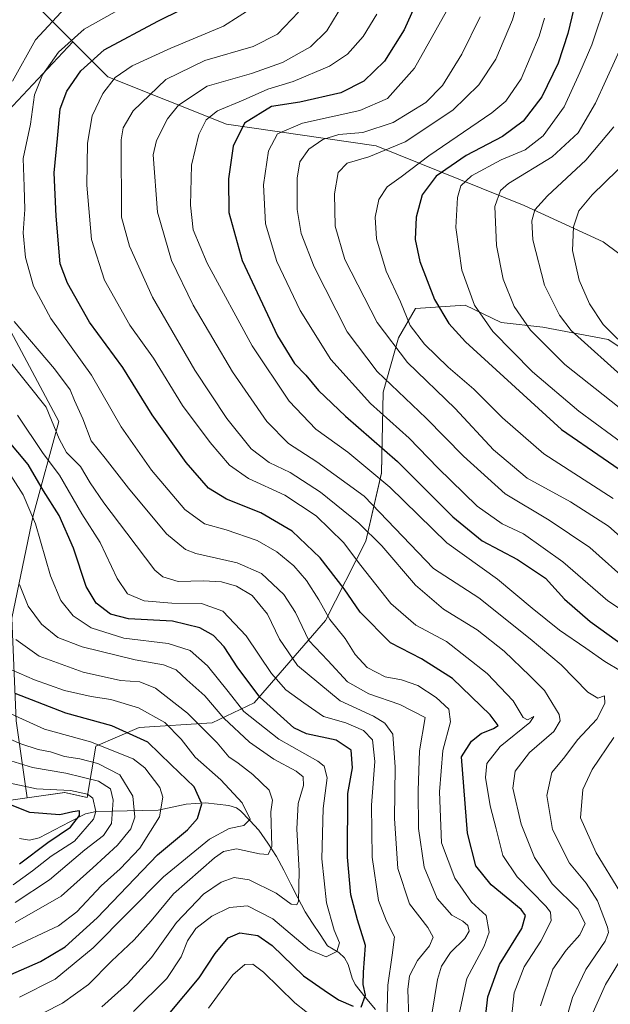
# Model space of a CAD drawing. Units: metres. Extents: x 593198 to 596627, y 4773024 to 4775384.
# Drawn here: x 594115 to 594265, y 4774526 to 4774777 of the extents above; entities that cross this region are included whole.
import ezdxf

# ---------------------------------------------------------------- set-up
doc = ezdxf.new("R2010")
doc.units = ezdxf.units.M
doc.header["$MEASUREMENT"] = 0
for name, color, linetype, lineweight in [('Arbolado forestal CxS', 92, 'Continuous', 0), ('Corriente natural lineal', 142, 'Continuous', 13), ('Curva de nivel maestra', 36, 'Continuous', 30), ('Curva de nivel normal', 36, 'Continuous', 0), ('Matorral CxS', 135, 'Continuous', 0)]:
    doc.layers.add(name, color=color, linetype=linetype, lineweight=lineweight)

# ---------------------------------------------------------------- blocks, each defined once
blk = doc.blocks.new('*U152')
at = {"layer": 'Arbolado forestal CxS', "color": 92, "linetype": 'Continuous', "lineweight": 0}
blk.add_polyline3d([(594088.5359, 4774574.3707, 588.6007), (594116.3859, 4774578.3519, 599.9226), (594126.0125, 4774579.7281, 601.427), (594131.7663, 4774578.4199, 604.8018), (594133.9527, 4774591.5391, 616.0198), (594145.0681, 4774596.3029, 624.5795), (594163.7259, 4774597.4941, 636.279), (594174.4443, 4774602.6547, 646.92), (594192.7051, 4774623.6945, 668.8966), (594203.0263, 4774643.9403, 682.9152), (594206.9961, 4774661.4069, 694.6169), (594207.3929, 4774682.0495, 707.2783), (594211.3627, 4774695.9433, 716.46), (594215.7293, 4774703.4861, 722.2062), (594228.4327, 4774704.2801, 729.0207), (594237.5631, 4774699.9135, 731.6367), (594248.2813, 4774698.7227, 736.3091), (594264.9543, 4774695.5471, 742.6478), (594278.8485, 4774686.4171, 743.8609)], dxfattribs=at)
blk = doc.blocks.new('*U183')
at = {"layer": 'Curva de nivel normal', "color": 36, "linetype": 'Continuous', "lineweight": 0}
blk.add_polyline3d([(594254.26, 4774522.01, 690), (594255.81, 4774527.3, 690), (594259.26, 4774534.48, 690), (594264.14, 4774541.68, 690), (594265.05, 4774543.95, 690), (594264.76, 4774545.3, 690), (594262.25, 4774551.98, 690), (594259.32, 4774556.52, 690), (594255.04, 4774561.64, 690), (594250.75, 4774570.25, 690), (594249.31, 4774578.97, 690), (594250.58, 4774584.82, 690), (594253.84, 4774588.85, 690), (594257.11, 4774593.14, 690), (594262.03, 4774598.48, 690), (594264.12, 4774602.51, 690), (594263.98, 4774604.41, 690), (594262.32, 4774603.83, 690), (594259.79, 4774605.39, 690), (594252.9, 4774612.38, 690), (594245.05, 4774619.02, 690), (594231.9, 4774629.45, 690), (594220.33, 4774637.02, 690), (594202.59, 4774655.51, 690), (594190.44, 4774664.29, 690), (594183.2, 4774668.99, 690), (594177.68, 4774674.57, 690), (594168.92, 4774687.28, 690), (594158.83, 4774704.33, 690), (594153.3, 4774715.72, 690), (594149.78, 4774728.14, 690), (594148.61, 4774742.8, 690), (594149.47, 4774746.41, 690), (594152.27, 4774751.95, 690), (594155.12, 4774755.48, 690), (594162.46, 4774760.28, 690), (594173.74, 4774763.55, 690), (594181.67, 4774766.39, 690), (594188.85, 4774770.34, 690), (594193.01, 4774774.48, 690), (594198.81, 4774784.14, 690)], dxfattribs=at)
blk = doc.blocks.new('*U188')
at = {"layer": 'Curva de nivel normal', "color": 36, "linetype": 'Continuous', "lineweight": 0}
blk.add_polyline3d([(594226.53, 4774521.51, 670), (594228.81, 4774532.12, 670), (594233.21, 4774540.43, 670), (594234.5, 4774543.97, 670), (594233.72, 4774548.27, 670), (594230.03, 4774551.63, 670), (594225.75, 4774557.83, 670), (594222.37, 4774566.81, 670), (594221.79, 4774579.88, 670), (594222.67, 4774590.43, 670), (594224.62, 4774597.81, 670), (594224.23, 4774601.01, 670), (594221.02, 4774604.04, 670), (594216.32, 4774607.05, 670), (594212.14, 4774608.53, 670), (594207.97, 4774609.32, 670), (594203.32, 4774611.68, 670), (594200.31, 4774615, 670), (594197.7, 4774619.06, 670), (594193.82, 4774623.98, 670), (594191.02, 4774628.94, 670), (594187.8, 4774633.96, 670), (594184.56, 4774637.69, 670), (594180.25, 4774641.25, 670), (594175.19, 4774644.19, 670), (594167.3, 4774646.88, 670), (594161.74, 4774648.42, 670), (594156.76, 4774652.11, 670), (594148.17, 4774662.17, 670), (594140.46, 4774673.22, 670), (594132.9, 4774686.38, 670), (594122.48, 4774700.95, 670), (594118.08, 4774709.14, 670), (594116.04, 4774716.48, 670), (594115.44, 4774722.81, 670), (594115.8, 4774728.75, 670), (594115.63, 4774734.68, 670), (594115.39, 4774741.81, 670), (594117.24, 4774750.58, 670), (594118.33, 4774758.14, 670), (594120.38, 4774763.19, 670), (594124.4, 4774769, 670), (594130.96, 4774774.86, 670), (594141.08, 4774780.48, 670)], dxfattribs=at)
blk = doc.blocks.new('*U191')
at = {"layer": 'Curva de nivel normal', "color": 36, "linetype": 'Continuous', "lineweight": 0}
blk.add_polyline3d([(594247.61, 4774525.16, 685), (594250.78, 4774534.51, 685), (594254.22, 4774539.37, 685), (594257.67, 4774543.3, 685), (594259.04, 4774546.18, 685), (594257.17, 4774549.86, 685), (594250.67, 4774556.36, 685), (594246.08, 4774563.1, 685), (594242.72, 4774571.64, 685), (594240.62, 4774580.8, 685), (594241.15, 4774585.18, 685), (594244.88, 4774589.9, 685), (594251.03, 4774595.32, 685), (594252.71, 4774598.06, 685), (594252.44, 4774599.66, 685), (594248.68, 4774605.79, 685), (594244.91, 4774609.53, 685), (594238.4, 4774615.86, 685), (594231.45, 4774621.32, 685), (594222.84, 4774626.61, 685), (594215.68, 4774632.71, 685), (594207.12, 4774642.82, 685), (594201.25, 4774648.61, 685), (594191.44, 4774656.47, 685), (594183.62, 4774661.5, 685), (594178.31, 4774664.06, 685), (594173.7, 4774667.58, 685), (594167.43, 4774675.35, 685), (594159.32, 4774687.7, 685), (594148.49, 4774706.37, 685), (594142.55, 4774719.39, 685), (594140.52, 4774726.81, 685), (594140.44, 4774746.6, 685), (594140.99, 4774749.66, 685), (594143.48, 4774754.03, 685), (594151.89, 4774761.98, 685), (594161.85, 4774766.84, 685), (594174.22, 4774770.5, 685), (594180.45, 4774773.59, 685), (594185.78, 4774779.2, 685)], dxfattribs=at)
blk = doc.blocks.new('*U194')
at = {"layer": 'Curva de nivel normal', "color": 36, "linetype": 'Continuous', "lineweight": 0}
blk.add_polyline3d([(594267.46, 4774695.61, 745), (594263.71, 4774699.38, 745), (594260.18, 4774704.69, 745), (594257.52, 4774710.69, 745), (594255.87, 4774718.33, 745), (594256.1, 4774724.34, 745), (594257.44, 4774728.44, 745), (594260.87, 4774732.51, 745), (594270.58, 4774741.98, 745)], dxfattribs=at)
blk = doc.blocks.new('*U196')
at = {"layer": 'Curva de nivel normal', "color": 36, "linetype": 'Continuous', "lineweight": 0}
blk.add_polyline3d([(594112.05, 4774539.85, 620), (594124.46, 4774545.62, 620), (594129.09, 4774549.24, 620), (594135.3, 4774555.87, 620), (594140.24, 4774560.2, 620), (594145.25, 4774565.5, 620), (594150.24, 4774573.52, 620), (594151.07, 4774578.55, 620), (594150.34, 4774581.02, 620), (594146.47, 4774586.06, 620), (594143.53, 4774588.3, 620), (594132.6, 4774592.7, 620), (594120.85, 4774595.88, 620), (594107.5, 4774601.94, 620)], dxfattribs=at)
blk = doc.blocks.new('*U197')
at = {"layer": 'Curva de nivel normal', "color": 36, "linetype": 'Continuous', "lineweight": 0}
for points in [[(594205.84, 4774778.77, 695), (594202.33, 4774773.01, 695), (594198.35, 4774768.47, 695), (594193.69, 4774765.39, 695), (594184.42, 4774761.5, 695), (594177.95, 4774759.52, 695), (594171.67, 4774756.71, 695), (594165.09, 4774753.97, 695), (594162.16, 4774751.67, 695), (594160.27, 4774747.98, 695), (594158.47, 4774740.12, 695), (594158.21, 4774729.9, 695), (594158.9, 4774723.59, 695), (594162.41, 4774715.1, 695), (594173.93, 4774693.95, 695), (594183.38, 4774679.74, 695), (594190.22, 4774672.63, 695), (594198.4, 4774666.76, 695), (594209.12, 4774657.8, 695), (594223.7, 4774643.58, 695), (594236.7, 4774634.25, 695), (594245.5, 4774626.86, 695), (594252.52, 4774621.22, 695), (594259.26, 4774616.64, 695), (594264.08, 4774613.17, 695), (594268.09, 4774610.8, 695)], [(594266.4, 4774593.77, 695), (594260.86, 4774585.6, 695), (594258.51, 4774580.51, 695), (594257.91, 4774573.26, 695), (594261.92, 4774564.27, 695), (594267.89, 4774554.4, 695)], [(594269.03, 4774538.45, 695), (594264.26, 4774530.6, 695), (594260.46, 4774522, 695)]]:
    blk.add_polyline3d(points, dxfattribs=at)
blk = doc.blocks.new('*U199')
at = {"layer": 'Curva de nivel normal', "color": 36, "linetype": 'Continuous', "lineweight": 0}
blk.add_polyline3d([(594111.12, 4774588.13, 610), (594117.76, 4774586.1, 610), (594126.3, 4774584.65, 610), (594134.63, 4774582.65, 610), (594137.69, 4774580.62, 610), (594138.44, 4774577.77, 610), (594138.02, 4774571.81, 610), (594135.98, 4774568.69, 610), (594131.17, 4774565.02, 610), (594122.13, 4774557.39, 610), (594113.32, 4774551.59, 610)], dxfattribs=at)
blk = doc.blocks.new('*U201')
at = {"layer": 'Curva de nivel normal', "color": 36, "linetype": 'Continuous', "lineweight": 0}
blk.add_polyline3d([(594269.61, 4774773.38, 735), (594261.7, 4774755.95, 735), (594257.27, 4774748.42, 735), (594250.6, 4774742.26, 735), (594239.5, 4774735.42, 735), (594237.39, 4774733.61, 735), (594235.95, 4774729.51, 735), (594236.44, 4774719.6, 735), (594238.14, 4774710.98, 735), (594240.93, 4774704.02, 735), (594245.1, 4774697.94, 735), (594253.84, 4774689.14, 735), (594267.74, 4774678.16, 735)], dxfattribs=at)
blk = doc.blocks.new('*U202')
at = {"layer": 'Curva de nivel normal', "color": 36, "linetype": 'Continuous', "lineweight": 0}
blk.add_polyline3d([(594266.44, 4774749.95, 740), (594259.2, 4774741.36, 740), (594249.4, 4774732.28, 740), (594246.22, 4774728.67, 740), (594245.4, 4774725.92, 740), (594245.7, 4774721, 740), (594248.7, 4774709.42, 740), (594252.48, 4774701.75, 740), (594255.52, 4774697.84, 740), (594269.85, 4774684.88, 740)], dxfattribs=at)
blk = doc.blocks.new('*U211')
at = {"layer": 'Curva de nivel normal', "color": 36, "linetype": 'Continuous', "lineweight": 0}
blk.add_polyline3d([(594243.71, 4774788.86, 715), (594240.47, 4774777.26, 715), (594236.21, 4774767.22, 715), (594231.9, 4774760.68, 715), (594225.23, 4774754.15, 715), (594213.09, 4774746.08, 715), (594203.79, 4774742.26, 715), (594198.22, 4774740.67, 715), (594195.92, 4774738.26, 715), (594195.01, 4774732.75, 715), (594195.2, 4774724.56, 715), (594197.66, 4774716.02, 715), (594205.88, 4774699.9, 715), (594213.64, 4774689.67, 715), (594225.86, 4774677.88, 715), (594235.64, 4774667.33, 715), (594244.2, 4774660.05, 715), (594255.31, 4774654.06, 715), (594265.03, 4774647.79, 715), (594276.35, 4774637.76, 715)], dxfattribs=at)
blk = doc.blocks.new('*U212')
at = {"layer": 'Curva de nivel normal', "color": 36, "linetype": 'Continuous', "lineweight": 0}
blk.add_polyline3d([(594232.2, 4774778.04, 710), (594227.54, 4774768.54, 710), (594222.59, 4774760.52, 710), (594218.31, 4774756.17, 710), (594209.99, 4774751, 710), (594202.27, 4774748.51, 710), (594196.08, 4774748, 710), (594192.03, 4774746.7, 710), (594188.41, 4774744.25, 710), (594186.15, 4774740.96, 710), (594185.42, 4774736.82, 710), (594185.48, 4774728.81, 710), (594186.46, 4774722.68, 710), (594189.82, 4774714.14, 710), (594198.26, 4774697.46, 710), (594205.87, 4774687.37, 710), (594218.42, 4774675.45, 710), (594227.98, 4774665.67, 710), (594238.6, 4774656.06, 710), (594249.89, 4774649.32, 710), (594260.27, 4774642.37, 710), (594270.54, 4774633.18, 710)], dxfattribs=at)
blk = doc.blocks.new('*U215')
at = {"layer": 'Curva de nivel normal', "color": 36, "linetype": 'Continuous', "lineweight": 0}
blk.add_polyline3d([(594239.9, 4774518.9, 680), (594240.92, 4774528.48, 680), (594243.44, 4774535.1, 680), (594247.71, 4774541.73, 680), (594250.35, 4774546.9, 680), (594250.21, 4774549.12, 680), (594249, 4774550.69, 680), (594241.72, 4774558.13, 680), (594238.02, 4774563.58, 680), (594236.36, 4774570.44, 680), (594234.81, 4774576.3, 680), (594233.63, 4774583.59, 680), (594233.91, 4774587.14, 680), (594237.32, 4774591.48, 680), (594244.95, 4774597.59, 680), (594245.92, 4774599.12, 680), (594244.34, 4774598.28, 680), (594243.21, 4774598.89, 680), (594240.67, 4774603.17, 680), (594234.03, 4774610.18, 680), (594223.65, 4774618.34, 680), (594215.78, 4774622.48, 680), (594209.35, 4774628.08, 680), (594201.69, 4774637.72, 680), (594197.28, 4774643.67, 680), (594190.3, 4774650.46, 680), (594182.31, 4774655.7, 680), (594172.99, 4774659.99, 680), (594168.14, 4774663.37, 680), (594163.21, 4774669.22, 680), (594156.14, 4774678.66, 680), (594148.7, 4774690.81, 680), (594142.7, 4774699.19, 680), (594136.21, 4774710.75, 680), (594132.9, 4774721.12, 680), (594131.69, 4774735.04, 680), (594131.85, 4774745.77, 680), (594133.05, 4774752.75, 680), (594135.8, 4774758.48, 680), (594138.95, 4774762.54, 680), (594143.26, 4774765.55, 680), (594153.12, 4774770.04, 680), (594166.65, 4774775.62, 680), (594174.59, 4774780.76, 680)], dxfattribs=at)
blk = doc.blocks.new('*U216')
at = {"layer": 'Curva de nivel normal', "color": 36, "linetype": 'Continuous', "lineweight": 0}
for points in [[(594218.58, 4774515.22, 665), (594221.36, 4774531.91, 665), (594222.35, 4774535.29, 665), (594224.66, 4774538.81, 665), (594228.32, 4774542.38, 665), (594229.39, 4774544.27, 665), (594229.04, 4774545.72, 665), (594227.79, 4774546.78, 665), (594224.98, 4774548.33, 665), (594221.24, 4774552.6, 665), (594217.9, 4774560.58, 665), (594216.45, 4774570.47, 665), (594216.34, 4774580.22, 665), (594216.73, 4774590.4, 665), (594218.16, 4774598.85, 665), (594211.69, 4774602.25, 665), (594203.78, 4774604.97, 665), (594198.35, 4774608.04, 665), (594193.32, 4774613.49, 665), (594188.42, 4774618.59, 665), (594184.99, 4774625.77, 665), (594182.08, 4774630.34, 665), (594176.35, 4774635.71, 665), (594170.12, 4774638.44, 665), (594159.57, 4774640.79, 665), (594156.89, 4774641.85, 665), (594152.06, 4774645.88, 665), (594142.32, 4774657.52, 665), (594136.35, 4774665.24, 665), (594132.8, 4774669.66, 665), (594130.66, 4774675.27, 665), (594128.52, 4774679.93, 665), (594127.4, 4774682.68, 665), (594123.39, 4774688.07, 665), (594113.1, 4774700.12, 665)], [(594112.66, 4774761.6, 665), (594118.59, 4774772.14, 665), (594126.15, 4774780.35, 665)]]:
    blk.add_polyline3d(points, dxfattribs=at)
blk = doc.blocks.new('*U220')
at = {"layer": 'Curva de nivel normal', "color": 36, "linetype": 'Continuous', "lineweight": 0}
blk.add_polyline3d([(594223.62, 4774779.52, 705), (594215.45, 4774764.92, 705), (594208.58, 4774757.15, 705), (594201.45, 4774754.08, 705), (594186.79, 4774750.83, 705), (594180.45, 4774748.14, 705), (594178.16, 4774743.78, 705), (594176.85, 4774735.06, 705), (594177.34, 4774725.13, 705), (594180.27, 4774715.48, 705), (594186.24, 4774702.93, 705), (594194.06, 4774690.42, 705), (594204.2, 4774679.22, 705), (594214.1, 4774670.3, 705), (594221.37, 4774662.76, 705), (594231.47, 4774652.89, 705), (594237.89, 4774648.45, 705), (594243.3, 4774645.87, 705), (594253.34, 4774638.7, 705), (594264.87, 4774628.72, 705), (594271.39, 4774624.39, 705)], dxfattribs=at)
blk = doc.blocks.new('*U221')
at = {"layer": 'Curva de nivel normal', "color": 36, "linetype": 'Continuous', "lineweight": 0}
blk.add_polyline3d([(594135.5, 4774524.95, 640), (594142.08, 4774530.82, 640), (594148.18, 4774537.5, 640), (594154.64, 4774546.44, 640), (594161.5, 4774553.68, 640), (594166.01, 4774556.78, 640), (594169.34, 4774557.94, 640), (594173.17, 4774557.4, 640), (594180.1, 4774554, 640), (594183.9, 4774551.2, 640), (594185.32, 4774551.01, 640), (594185.78, 4774551.91, 640), (594185.98, 4774559.58, 640), (594185.32, 4774570.46, 640), (594185.7, 4774576.86, 640), (594187.05, 4774581.52, 640), (594187, 4774583.68, 640), (594185.18, 4774585.21, 640), (594179.52, 4774588.21, 640), (594173.22, 4774592.57, 640), (594166.7, 4774598.72, 640), (594161.88, 4774604.47, 640), (594157.26, 4774608.56, 640), (594154.48, 4774611.08, 640), (594151.29, 4774612.33, 640), (594144.06, 4774613.6, 640), (594130.5, 4774617, 640), (594124.24, 4774619.37, 640), (594120.05, 4774622.73, 640), (594116.68, 4774627.36, 640), (594114.48, 4774632.88, 640)], dxfattribs=at)
blk = doc.blocks.new('*U227')
at = {"layer": 'Curva de nivel normal', "color": 36, "linetype": 'Continuous', "lineweight": 0}
blk.add_polyline3d([(594115.93, 4774521.02, 635), (594125.46, 4774525.88, 635), (594132.1, 4774530.65, 635), (594137.99, 4774536.61, 635), (594143.75, 4774542.02, 635), (594148.12, 4774546.92, 635), (594153.79, 4774553.84, 635), (594164.3, 4774562.98, 635), (594166.64, 4774564.59, 635), (594169.97, 4774565.32, 635), (594175.82, 4774563.99, 635), (594178.07, 4774563.86, 635), (594178.96, 4774565.94, 635), (594178.72, 4774574.81, 635), (594179.15, 4774577.78, 635), (594178.27, 4774580.29, 635), (594174.14, 4774584.29, 635), (594170.38, 4774587.25, 635), (594167.94, 4774588.86, 635), (594164.98, 4774592.44, 635), (594157.43, 4774600, 635), (594149.25, 4774606.38, 635), (594145.2, 4774608, 635), (594140.32, 4774608.34, 635), (594130.77, 4774610.45, 635), (594119.52, 4774614.53, 635), (594113.56, 4774618.83, 635)], dxfattribs=at)
blk = doc.blocks.new('*U229')
at = {"layer": 'Curva de nivel normal', "color": 36, "linetype": 'Continuous', "lineweight": 0}
blk.add_polyline3d([(594113.32, 4774546.48, 615), (594125.12, 4774553.23, 615), (594133.23, 4774560.49, 615), (594139.53, 4774566.23, 615), (594142.96, 4774570.4, 615), (594143.93, 4774573.44, 615), (594143.42, 4774578.8, 615), (594140.11, 4774584.24, 615), (594134.5, 4774587.12, 615), (594129.9, 4774588.34, 615), (594126, 4774588.93, 615), (594122.39, 4774590.07, 615), (594119.24, 4774590.75, 615), (594114.78, 4774592.14, 615), (594112.28, 4774593.29, 615)], dxfattribs=at)
blk = doc.blocks.new('*U234')
at = {"layer": 'Curva de nivel normal', "color": 36, "linetype": 'Continuous', "lineweight": 0}
blk.add_polyline3d([(594112.12, 4774582.14, 605), (594118.8, 4774580.66, 605), (594127.46, 4774580.21, 605), (594131.82, 4774579.3, 605), (594133.18, 4774578.28, 605), (594133.99, 4774574.89, 605), (594133.41, 4774572.86, 605), (594128.51, 4774567.27, 605), (594122.55, 4774563.47, 605), (594117.8, 4774559.68, 605), (594112.81, 4774556.14, 605)], dxfattribs=at)
blk = doc.blocks.new('*U243')
at = {"layer": 'Curva de nivel normal', "color": 36, "linetype": 'Continuous', "lineweight": 0}
blk.add_polyline3d([(594264.61, 4774782.37, 730), (594260.8, 4774770.85, 730), (594257.74, 4774763.85, 730), (594253.73, 4774755.04, 730), (594248.35, 4774747.62, 730), (594243.76, 4774744.02, 730), (594237.56, 4774741.52, 730), (594230.04, 4774737.36, 730), (594227.26, 4774734.81, 730), (594226.4, 4774731.81, 730), (594225.97, 4774724.14, 730), (594227.54, 4774713.27, 730), (594230.8, 4774704.31, 730), (594235.49, 4774697.57, 730), (594245.64, 4774687.24, 730), (594257.43, 4774677.18, 730), (594269.97, 4774667.99, 730)], dxfattribs=at)
blk = doc.blocks.new('*U244')
at = {"layer": 'Curva de nivel normal', "color": 36, "linetype": 'Continuous', "lineweight": 0}
for points in [[(594162.74, 4774524.58, 655), (594168.99, 4774533.1, 655), (594172.09, 4774535.72, 655), (594174.12, 4774535.8, 655), (594176.83, 4774533.74, 655), (594184.88, 4774525.91, 655), (594198.94, 4774514.81, 655)], [(594208.34, 4774521.14, 655), (594208.64, 4774530.48, 655), (594209.71, 4774538.14, 655), (594210.32, 4774542.81, 655), (594208.3, 4774546.81, 655), (594206.28, 4774552.14, 655), (594204.62, 4774563.14, 655), (594204.44, 4774576.48, 655), (594205.32, 4774587.62, 655), (594204.72, 4774593.14, 655), (594202.38, 4774595.55, 655), (594197.87, 4774597.49, 655), (594192.19, 4774599.18, 655), (594187.16, 4774602.68, 655), (594182.57, 4774606, 655), (594178.86, 4774610.11, 655), (594172.4, 4774619.75, 655), (594166.43, 4774626.12, 655), (594161.02, 4774628.05, 655), (594153.44, 4774628.13, 655), (594146.36, 4774628.72, 655), (594142.1, 4774630.48, 655), (594139.44, 4774634.41, 655), (594135.08, 4774643.6, 655), (594130.4, 4774650.95, 655), (594124.7, 4774660.87, 655), (594120.51, 4774666.41, 655), (594113.98, 4774676.22, 655)]]:
    blk.add_polyline3d(points, dxfattribs=at)
blk = doc.blocks.new('*U252')
at = {"layer": 'Curva de nivel normal', "color": 36, "linetype": 'Continuous', "lineweight": 0}
blk.add_polyline3d([(594248.66, 4774777.72, 720), (594247.29, 4774773.07, 720), (594242.68, 4774762.18, 720), (594238.76, 4774756.47, 720), (594235.25, 4774753.49, 720), (594219.12, 4774742.54, 720), (594212.03, 4774737.16, 720), (594208.47, 4774734.6, 720), (594206.32, 4774731.32, 720), (594205.41, 4774726.8, 720), (594205.74, 4774721.28, 720), (594208.18, 4774713.03, 720), (594211.82, 4774705.21, 720), (594214.35, 4774699.15, 720), (594217.97, 4774694.37, 720), (594224.08, 4774688.48, 720), (594230.63, 4774682.88, 720), (594237.96, 4774675.5, 720), (594248.53, 4774666.31, 720), (594260.01, 4774658.88, 720), (594266.2, 4774654.89, 720)], dxfattribs=at)
blk = doc.blocks.new('*U255')
at = {"layer": 'Curva de nivel normal', "color": 36, "linetype": 'Continuous', "lineweight": 0}
blk.add_polyline3d([(594213.95, 4774522.04, 660), (594213.71, 4774529.34, 660), (594214.13, 4774532.86, 660), (594216.2, 4774536.76, 660), (594219.29, 4774540.48, 660), (594220.21, 4774542.74, 660), (594218.82, 4774545.22, 660), (594214.15, 4774551.21, 660), (594211.2, 4774560.32, 660), (594210.29, 4774573.03, 660), (594210.52, 4774586.23, 660), (594209.87, 4774594.59, 660), (594207.86, 4774597.4, 660), (594204.98, 4774599.21, 660), (594196.44, 4774603.13, 660), (594185.56, 4774612.16, 660), (594180.89, 4774618.89, 660), (594177.86, 4774625.29, 660), (594173.93, 4774630.08, 660), (594169.98, 4774632.48, 660), (594166.1, 4774633.58, 660), (594161.54, 4774633.83, 660), (594155.02, 4774633.67, 660), (594151.1, 4774634.84, 660), (594149.06, 4774636.56, 660), (594141.92, 4774646.04, 660), (594135.99, 4774653.75, 660), (594132.54, 4774658.89, 660), (594130.04, 4774663.09, 660), (594126.48, 4774666.63, 660), (594124.64, 4774670.18, 660), (594121.24, 4774678.21, 660), (594111.58, 4774690.41, 660)], dxfattribs=at)
blk = doc.blocks.new('*U259')
at = {"layer": 'Curva de nivel normal', "color": 36, "linetype": 'Continuous', "lineweight": 0}
blk.add_polyline3d([(594143.62, 4774523.73, 645), (594152.09, 4774532.12, 645), (594155.82, 4774537.66, 645), (594157.43, 4774541.79, 645), (594159.55, 4774544.93, 645), (594163.61, 4774548.11, 645), (594168.11, 4774550.33, 645), (594172.77, 4774550.76, 645), (594179.23, 4774547.4, 645), (594188.56, 4774539.51, 645), (594192.85, 4774537.71, 645), (594195.62, 4774539.09, 645), (594196.23, 4774541.28, 645), (594194.92, 4774544.5, 645), (594192.92, 4774551.53, 645), (594191.79, 4774562.75, 645), (594192.08, 4774575.61, 645), (594193.09, 4774583.49, 645), (594192.38, 4774586.41, 645), (594190.76, 4774587.76, 645), (594180.72, 4774593.32, 645), (594171.84, 4774600.44, 645), (594167.8, 4774605.56, 645), (594162.55, 4774612.1, 645), (594158.13, 4774616.06, 645), (594152.46, 4774617.78, 645), (594141.14, 4774619.15, 645), (594132.79, 4774621.78, 645), (594128.2, 4774624.92, 645), (594125.04, 4774628.8, 645), (594122.43, 4774635.13, 645), (594118.56, 4774648.44, 645), (594115.43, 4774655.83, 645), (594110.31, 4774663.85, 645)], dxfattribs=at)
blk = doc.blocks.new('*U262')
at = {"layer": 'Curva de nivel normal', "color": 36, "linetype": 'Continuous', "lineweight": 0}
blk.add_polyline3d([(594114.46, 4774527.34, 630), (594123.61, 4774532.01, 630), (594133.32, 4774540.01, 630), (594151.29, 4774558.14, 630), (594163.04, 4774567.8, 630), (594168.09, 4774570.48, 630), (594171.77, 4774571.28, 630), (594173.42, 4774572.89, 630), (594171.36, 4774577.09, 630), (594165.92, 4774582.97, 630), (594159.33, 4774588.78, 630), (594155.83, 4774593.35, 630), (594151.6, 4774597.58, 630), (594144.86, 4774601.36, 630), (594137.79, 4774603.47, 630), (594132.75, 4774604.23, 630), (594125.96, 4774605.82, 630), (594118.31, 4774608.48, 630), (594112.42, 4774611.06, 630)], dxfattribs=at)
blk = doc.blocks.new('*U268')
at = {"layer": 'Curva de nivel maestra', "color": 36, "linetype": 'Continuous', "lineweight": 30}
blk.add_polyline3d([(594114.48, 4774561.46, 600), (594121.72, 4774566.93, 600), (594127.46, 4774570.81, 600), (594129.8, 4774573.8, 600), (594129.8, 4774575, 600), (594128.13, 4774574.79, 600), (594124.8, 4774574.02, 600), (594117.14, 4774574.6, 600), (594111.78, 4774576.7, 600)], dxfattribs=at)
blk = doc.blocks.new('*U269')
at = {"layer": 'Curva de nivel maestra', "color": 36, "linetype": 'Continuous', "lineweight": 30}
blk.add_polyline3d([(594110.13, 4774532.28, 625), (594119.8, 4774536.52, 625), (594126.1, 4774540.23, 625), (594134.35, 4774547.67, 625), (594149.73, 4774563.74, 625), (594157.43, 4774570.18, 625), (594159.96, 4774573.07, 625), (594161.08, 4774576.81, 625), (594159.13, 4774581.14, 625), (594153.21, 4774586.82, 625), (594147.28, 4774592.57, 625), (594138.06, 4774596.76, 625), (594126.3, 4774599.98, 625), (594113.37, 4774605.05, 625)], dxfattribs=at)
blk = doc.blocks.new('*U271')
at = {"layer": 'Curva de nivel maestra', "color": 36, "linetype": 'Continuous', "lineweight": 30}
blk.add_polyline3d([(594221.94, 4774795.07, 700), (594212.81, 4774774.71, 700), (594207.81, 4774766.74, 700), (594202.45, 4774761.58, 700), (594196.58, 4774758.65, 700), (594186.17, 4774756.2, 700), (594178.92, 4774755.15, 700), (594172.02, 4774750.84, 700), (594169.1, 4774744.99, 700), (594167.9, 4774736.59, 700), (594167.96, 4774727.98, 700), (594171.37, 4774715.73, 700), (594180.45, 4774696.46, 700), (594184.73, 4774689.42, 700), (594187.69, 4774686.38, 700), (594190.87, 4774682.5, 700), (594197.82, 4774675.93, 700), (594211.1, 4774664.39, 700), (594225.21, 4774650.23, 700), (594232.7, 4774644.06, 700), (594241.75, 4774639.25, 700), (594248.89, 4774634.52, 700), (594253.82, 4774629.13, 700), (594260.34, 4774623.4, 700), (594273.75, 4774613.77, 700)], dxfattribs=at)
blk = doc.blocks.new('*U272')
at = {"layer": 'Curva de nivel maestra', "color": 36, "linetype": 'Continuous', "lineweight": 30}
blk.add_polyline3d([(594232.84, 4774515.48, 675), (594234.16, 4774527.48, 675), (594237.16, 4774535.76, 675), (594242.88, 4774544.94, 675), (594243.82, 4774548.27, 675), (594242.68, 4774549.76, 675), (594235, 4774556.14, 675), (594231.09, 4774561, 675), (594229.01, 4774569.33, 675), (594227.46, 4774588.81, 675), (594229.97, 4774592.87, 675), (594232.45, 4774594.81, 675), (594235.6, 4774596.04, 675), (594236.83, 4774596.82, 675), (594234.75, 4774599.56, 675), (594225.12, 4774608.86, 675), (594217.19, 4774613.92, 675), (594209.27, 4774618.02, 675), (594201.59, 4774625.83, 675), (594197.47, 4774631.76, 675), (594191.35, 4774639.71, 675), (594184.18, 4774646.53, 675), (594176.2, 4774651.26, 675), (594167.39, 4774654.69, 675), (594162.76, 4774657.5, 675), (594157.1, 4774664.09, 675), (594148.39, 4774676.26, 675), (594140.86, 4774688.42, 675), (594132.34, 4774699.99, 675), (594126.77, 4774709.94, 675), (594124.9, 4774714.88, 675), (594123.8, 4774727.04, 675), (594123.3, 4774738.16, 675), (594124.18, 4774746.91, 675), (594124.9, 4774754.5, 675), (594126.56, 4774759.01, 675), (594130.13, 4774764.24, 675), (594136.13, 4774769.58, 675), (594149.79, 4774776.95, 675), (594162.11, 4774783.07, 675)], dxfattribs=at)
blk = doc.blocks.new('*U275')
at = {"layer": 'Curva de nivel maestra', "color": 36, "linetype": 'Continuous', "lineweight": 30}
for points in [[(594153.02, 4774523.5, 650), (594160.38, 4774532.32, 650), (594164.49, 4774538.51, 650), (594167.84, 4774542.52, 650), (594170.79, 4774543.86, 650), (594175.36, 4774543.18, 650), (594179.08, 4774540.59, 650), (594187.1, 4774532.84, 650), (594192.38, 4774529.16, 650), (594196.05, 4774526.74, 650), (594199.77, 4774525.12, 650)], [(594201.81, 4774524.83, 650), (594202.91, 4774527.93, 650), (594202.28, 4774530.64, 650), (594202.38, 4774533.8, 650), (594202.91, 4774540.57, 650), (594200.9, 4774547.18, 650), (594199.14, 4774553.57, 650), (594198.32, 4774563.2, 650), (594198.41, 4774579.43, 650), (594199.57, 4774585.99, 650), (594199.27, 4774590.52, 650), (594195.4, 4774593.11, 650), (594187.84, 4774594.7, 650), (594184.59, 4774596.24, 650), (594176.02, 4774604.04, 650), (594170.25, 4774611.61, 650), (594166.76, 4774616.98, 650), (594164.05, 4774619.86, 650), (594160.6, 4774621.82, 650), (594153.61, 4774623.51, 650), (594142.29, 4774624.16, 650), (594137.72, 4774625.3, 650), (594134.08, 4774628.16, 650), (594131.51, 4774632.41, 650), (594128.25, 4774642.22, 650), (594124.58, 4774650.5, 650), (594120.62, 4774656.81, 650), (594116.65, 4774663.56, 650), (594109.08, 4774672.54, 650)]]:
    blk.add_polyline3d(points, dxfattribs=at)
blk = doc.blocks.new('*U279')
at = {"layer": 'Curva de nivel maestra', "color": 36, "linetype": 'Continuous', "lineweight": 30}
blk.add_polyline3d([(594257.2, 4774784.53, 725), (594254.63, 4774773.81, 725), (594252.18, 4774766.18, 725), (594248.03, 4774757.62, 725), (594243.26, 4774751.35, 725), (594237.97, 4774747.47, 725), (594228.63, 4774742.57, 725), (594220.95, 4774737.3, 725), (594217.36, 4774732.52, 725), (594215.86, 4774726.81, 725), (594215.58, 4774721.14, 725), (594216.82, 4774715.48, 725), (594220.56, 4774705.79, 725), (594224.24, 4774699.64, 725), (594228.47, 4774694.93, 725), (594252.98, 4774672.52, 725), (594274.29, 4774657.86, 725)], dxfattribs=at)

msp = doc.modelspace()

# ---------------------------------------------------------------- linework, layer by layer
at = {"layer": 'Arbolado forestal CxS', "color": 92, "linetype": 'Continuous', "lineweight": 0}
for points in [[(594069.4, 4775033.29, 630.78), (594093.9, 4775013.82, 639.81), (594109.63, 4775002.11, 644.92), (594125.3, 4774987.26, 650.77), (594137.15, 4774971.88, 658.32), (594155.76, 4774941.25, 670.4), (594176.3, 4774928.58, 676.54), (594180.74, 4774911.09, 682.69), (594190.1, 4774899.54, 689.15), (594201.4, 4774889.83, 695.47), (594204.44, 4774880.95, 695.44), (594206.7, 4774876.87, 695.27), (594203.56, 4774865.27, 688.89), (594197.09, 4774858.52, 682.58), (594195.54, 4774866.28, 685.1), (594194.92, 4774869.37, 686.28), (594173.51, 4774868.3, 667.37), (594162.15, 4774861.92, 656.88), (594145.79, 4774873.02, 647.24), (594112.76, 4774836.17, 626.7), (594093.99, 4774815.28, 633.05), (594108.88, 4774791.03, 656.25), (594128.13, 4774771.66, 673.91)], [(594069.4, 4775033.29, 630.78), (594093.9, 4775013.82, 639.81), (594109.63, 4775002.11, 644.92), (594125.3, 4774987.26, 650.77), (594137.15, 4774971.88, 658.32), (594155.76, 4774941.25, 670.4), (594176.3, 4774928.58, 676.54), (594180.74, 4774911.09, 682.69), (594190.1, 4774899.54, 689.15), (594201.4, 4774889.83, 695.47), (594204.44, 4774880.95, 695.44), (594206.7, 4774876.87, 695.27), (594203.56, 4774865.27, 688.89), (594197.09, 4774858.52, 682.58), (594195.54, 4774866.28, 685.1), (594194.92, 4774869.37, 686.28), (594173.51, 4774868.3, 667.37), (594162.15, 4774861.92, 656.88), (594145.79, 4774873.02, 647.24), (594112.76, 4774836.17, 626.7), (594093.99, 4774815.28, 633.05), (594108.88, 4774791.03, 656.25), (594128.13, 4774771.66, 673.91)], [(594108.88, 4774791.03, 656.25), (594128.13, 4774771.66, 673.91), (594103.73, 4774745.74, 663.32)], [(594579.32, 4774721.53, 876.99), (594518.49, 4774701.44, 858.94), (594509.14, 4774714.25, 855.32), (594507.56, 4774716.14, 854.74), (594497.9, 4774727.73, 850.56), (594482.81, 4774739.42, 843.92), (594463.17, 4774744.32, 836.64), (594436.91, 4774767.6, 824.38), (594417.06, 4774760.24, 818.38), (594408, 4774756.88, 815.2), (594378.02, 4774745.1, 803.92), (594345.14, 4774698.86, 775.9), (594302.08, 4774695.64, 758.12), (594302.08, 4774695.64, 758.12), (594293.22, 4774699.01, 756.53), (594274.97, 4774712.04, 754.43), (594263.65, 4774720.49, 750.13), (594243.44, 4774729.8, 740.2), (594205.63, 4774745.1, 716.74), (594167.41, 4774750.59, 700.29), (594137.06, 4774762.67, 681.9), (594128.13, 4774771.66, 673.91), (594108.88, 4774791.03, 656.25)], [(594128.13, 4774771.66, 673.91), (594103.73, 4774745.74, 663.32), (594103.73, 4774723.85, 664.63), (594108.11, 4774705.25, 664.44), (594124.52, 4774674.61, 661.75), (594117.95, 4774650.54, 645.77), (594112.48, 4774624.27, 636.46), (594113.58, 4774598.01, 616.8), (594116.39, 4774578.35, 599.92)], [(594128.13, 4774771.66, 673.91), (594137.06, 4774762.67, 681.9), (594167.41, 4774750.59, 700.29), (594205.63, 4774745.1, 716.74), (594243.44, 4774729.8, 740.2), (594263.65, 4774720.49, 750.13), (594274.97, 4774712.04, 754.43), (594293.22, 4774699.01, 756.53), (594302.08, 4774695.64, 758.12), (594345.14, 4774698.86, 775.9), (594378.02, 4774745.1, 803.92), (594408, 4774756.88, 815.2), (594417.06, 4774760.24, 818.38), (594436.91, 4774767.6, 824.38), (594463.17, 4774744.32, 836.64), (594482.81, 4774739.42, 843.92), (594497.9, 4774727.73, 850.56), (594507.56, 4774716.14, 854.74)], [(594108.11, 4774705.25, 664.44), (594124.52, 4774674.61, 661.75), (594117.95, 4774650.54, 645.77), (594112.48, 4774624.27, 636.46)], [(594383.34, 4774650, 777.34), (594352.06, 4774643.26, 757.59), (594317.51, 4774649.05, 740.03), (594314.18, 4774651.48, 739.26), (594302.27, 4774656.25, 735.81), (594294.73, 4774667.36, 738.29), (594278.85, 4774686.42, 743.86), (594264.95, 4774695.55, 742.65), (594248.28, 4774698.72, 736.31), (594237.56, 4774699.91, 731.64), (594228.43, 4774704.28, 729.02), (594215.73, 4774703.49, 722.21), (594211.36, 4774695.94, 716.46), (594207.39, 4774682.05, 707.28), (594207, 4774661.41, 694.62), (594203.03, 4774643.94, 682.92), (594192.71, 4774623.69, 668.9), (594174.44, 4774602.65, 646.92), (594163.73, 4774597.49, 636.28), (594145.07, 4774596.3, 624.58), (594133.95, 4774591.54, 616.02), (594131.77, 4774578.42, 604.8), (594126.01, 4774579.73, 601.43), (594116.39, 4774578.35, 599.92)], [(594010.5, 4774602.53, 575.73), (594014.04, 4774584.85, 581.87), (594024.66, 4774572.64, 583.92), (594043.57, 4774576.51, 576.66), (594059.02, 4774577.37, 582.04), (594062.84, 4774577.58, 582.77), (594088.54, 4774574.37, 588.6), (594116.39, 4774578.35, 599.92)], [(594010.5, 4774602.53, 575.73), (594014.04, 4774584.85, 581.87), (594024.66, 4774572.64, 583.92), (594043.57, 4774576.51, 576.66), (594059.02, 4774577.37, 582.04), (594062.84, 4774577.58, 582.77), (594088.54, 4774574.37, 588.6), (594116.39, 4774578.35, 599.92)], [(594113.58, 4774598.01, 616.8), (594116.39, 4774578.35, 599.92), (594088.54, 4774574.37, 588.6)]]:
    msp.add_polyline3d(points, dxfattribs=at)
at = {"layer": 'Corriente natural lineal', "color": 142, "linetype": 'Continuous', "lineweight": 13}
msp.add_polyline3d([(594114.43, 4774567.96, 594.57), (594116.98, 4774567.51, 596.37), (594119.49, 4774568.1, 597.39), (594123.42, 4774570.15, 599.41), (594127.36, 4774572.2, 600.87), (594131.3, 4774574.25, 602.47), (594134.06, 4774574.85, 604.71), (594138.03, 4774574.93, 608.39), (594141.99, 4774575.01, 612.61), (594145.96, 4774575.09, 616.23), (594149.93, 4774575.16, 618.85), (594153.52, 4774575.96, 620.76), (594157.11, 4774576.75, 622.46), (594161.99, 4774577.04, 625.41), (594165, 4774576.7, 626.47), (594168.01, 4774576.37, 627.75), (594169.93, 4774575.75, 628.59), (594171, 4774575, 628.86), (594173.33, 4774572.54, 630.46), (594175.65, 4774570.08, 632.1), (594177.93, 4774566.73, 634.19), (594180.2, 4774563.38, 636.17), (594182.02, 4774559.83, 636.87), (594183.83, 4774556.28, 638.84), (594185.65, 4774552.74, 640.12), (594187.46, 4774549.19, 640.75), (594189.38, 4774546.3, 642.41), (594191.3, 4774543.4, 642.87), (594193.22, 4774540.5, 644.12), (594196.06, 4774538.77, 645.34), (594197.54, 4774537.4, 646.47), (594198.5, 4774535.74, 647.49), (594199.48, 4774532.21, 648.64), (594200.25, 4774530.58, 648.84), (594202.85, 4774527.4, 650.14), (594205.44, 4774524.22, 652.69)], dxfattribs=at)
at = {"layer": 'Matorral CxS', "color": 135, "linetype": 'Continuous', "lineweight": 0}
for points in [[(594103.73, 4774745.74, 663.32), (594128.13, 4774771.66, 673.91), (594137.06, 4774762.67, 681.9), (594167.41, 4774750.59, 700.29), (594205.63, 4774745.1, 716.74), (594243.44, 4774729.8, 740.2), (594263.65, 4774720.49, 750.13), (594274.97, 4774712.04, 754.43), (594293.22, 4774699.01, 756.53), (594302.08, 4774695.64, 758.12), (594345.14, 4774698.86, 775.9), (594378.02, 4774745.1, 803.92), (594408, 4774756.88, 815.2)], [(594128.13, 4774771.66, 673.91), (594103.73, 4774745.74, 663.32), (594103.73, 4774723.85, 664.63), (594108.11, 4774705.25, 664.44), (594124.52, 4774674.61, 661.75), (594117.95, 4774650.54, 645.77), (594112.48, 4774624.27, 636.46), (594113.58, 4774598.01, 616.8), (594116.39, 4774578.35, 599.92)], [(594128.13, 4774771.66, 673.91), (594137.06, 4774762.67, 681.9), (594167.41, 4774750.59, 700.29), (594205.63, 4774745.1, 716.74), (594243.44, 4774729.8, 740.2), (594263.65, 4774720.49, 750.13), (594274.97, 4774712.04, 754.43), (594293.22, 4774699.01, 756.53), (594302.08, 4774695.64, 758.12), (594345.14, 4774698.86, 775.9), (594378.02, 4774745.1, 803.92), (594408, 4774756.88, 815.2), (594417.06, 4774760.24, 818.38), (594436.91, 4774767.6, 824.38), (594463.17, 4774744.32, 836.64), (594482.81, 4774739.42, 843.92), (594497.9, 4774727.73, 850.56), (594507.56, 4774716.14, 854.74)], [(594112.48, 4774624.27, 636.46), (594117.95, 4774650.54, 645.77), (594124.52, 4774674.61, 661.75), (594108.11, 4774705.25, 664.44)], [(594278.85, 4774686.42, 743.86), (594264.95, 4774695.55, 742.65), (594248.28, 4774698.72, 736.31), (594237.56, 4774699.91, 731.64), (594228.43, 4774704.28, 729.02), (594215.73, 4774703.49, 722.21), (594211.36, 4774695.94, 716.46), (594207.39, 4774682.05, 707.28), (594207, 4774661.41, 694.62), (594203.03, 4774643.94, 682.92), (594192.71, 4774623.69, 668.9), (594174.44, 4774602.65, 646.92), (594163.73, 4774597.49, 636.28), (594145.07, 4774596.3, 624.58), (594133.95, 4774591.54, 616.02), (594131.77, 4774578.42, 604.8), (594126.01, 4774579.73, 601.43), (594116.39, 4774578.35, 599.92), (594116.39, 4774578.35, 599.92), (594113.58, 4774598.01, 616.8)], [(594383.34, 4774650, 777.34), (594352.06, 4774643.26, 757.59), (594317.51, 4774649.05, 740.03), (594314.18, 4774651.48, 739.26), (594302.27, 4774656.25, 735.81), (594294.73, 4774667.36, 738.29), (594278.85, 4774686.42, 743.86), (594264.95, 4774695.55, 742.65), (594248.28, 4774698.72, 736.31), (594237.56, 4774699.91, 731.64), (594228.43, 4774704.28, 729.02), (594215.73, 4774703.49, 722.21), (594211.36, 4774695.94, 716.46), (594207.39, 4774682.05, 707.28), (594207, 4774661.41, 694.62), (594203.03, 4774643.94, 682.92), (594192.71, 4774623.69, 668.9), (594174.44, 4774602.65, 646.92), (594163.73, 4774597.49, 636.28), (594145.07, 4774596.3, 624.58), (594133.95, 4774591.54, 616.02), (594131.77, 4774578.42, 604.8), (594126.01, 4774579.73, 601.43), (594116.39, 4774578.35, 599.92)]]:
    msp.add_polyline3d(points, dxfattribs=at)

# ---------------------------------------------------------------- block references
at = {"layer": 'Arbolado forestal CxS', "color": 92, "linetype": 'Continuous', "lineweight": 0}
msp.add_blockref('*U152', (0, 0), dxfattribs=at)
at = {"layer": 'Curva de nivel maestra', "color": 36, "linetype": 'Continuous', "lineweight": 30}
for name in ['*U268', '*U269', '*U275', '*U272', '*U271', '*U279']:
    msp.add_blockref(name, (0, 0), dxfattribs=at)
at = {"layer": 'Curva de nivel normal', "color": 36, "linetype": 'Continuous', "lineweight": 0}
for name in ['*U234', '*U199', '*U229', '*U196', '*U262', '*U227', '*U221', '*U259', '*U244', '*U255', '*U188', '*U215', '*U191', '*U183', '*U197', '*U220', '*U212', '*U211', '*U252', '*U243', '*U201', '*U202', '*U194', '*U216']:
    msp.add_blockref(name, (0, 0), dxfattribs=at)

doc.saveas('drawing.dxf')
